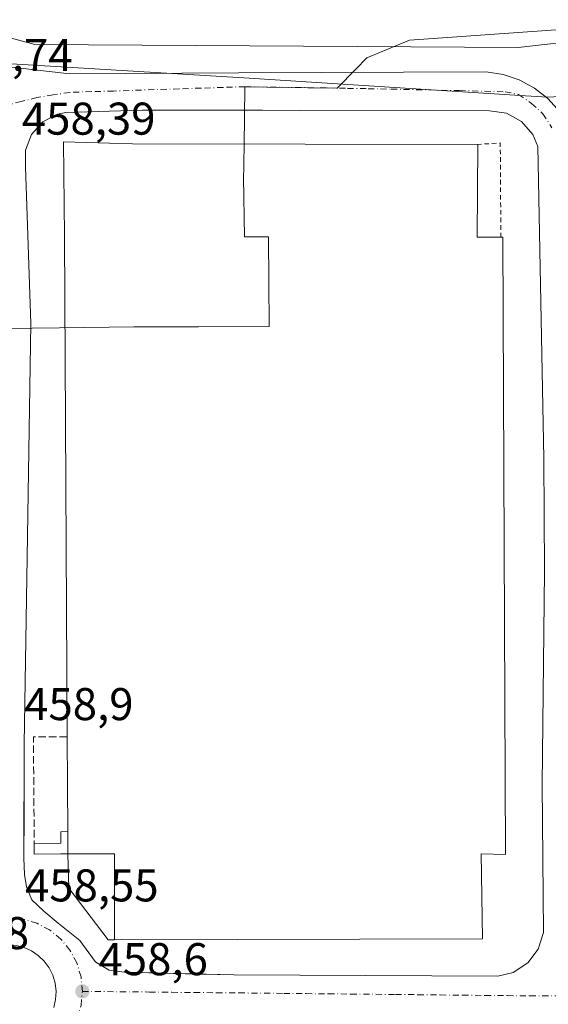
# Model space of a CAD drawing. Units: metres. Extents: x 610748 to 614194, y 4736260 to 4738630.
# Drawn here: x 611487 to 611602, y 4736837 to 4737052 of the extents above; entities that cross this region are included whole.
import ezdxf

# ---------------------------------------------------------------- set-up
doc = ezdxf.new("R2010")
doc.units = ezdxf.units.M
doc.header["$MEASUREMENT"] = 0
for name, pattern in [('DGN Style 2', [1.6480167562047852, 0.988810053722871, -0.6592067024819142]), ('DGN Style 3', [2.307223458686699, 1.648016756204785, -0.6592067024819142]), ('DGN Style 4', [2.6384748266838614, 1.318413404963828, -0.6592067024819142, 0.001648016756204785, -0.6592067024819142])]:
    doc.linetypes.add(name, pattern=pattern)
for name, color, linetype, lineweight in [('Edificación industrial Cxs', 135, 'Continuous', 13), ('Edificación ligera', 1, 'Continuous', 0), ('Edificación ligera Cxs', 1, 'Continuous', 0), ('Elemento construido', 1, 'Continuous', 0), ('Entidad de ámbito territorial', 7, 'Continuous', 0), ('Entidad de ámbito territorial CxS', 92, 'Continuous', 0), ('Explanada Cxs', 7, 'Continuous', 0), ('Municipio', 91, 'Continuous', 13), ('Municipio CxS', 4, 'Continuous', 0), ('Muro lineal', 1, 'DGN Style 3', 13), ('Núcleo urbano CxS', 7, 'Continuous', 0), ('Punto de cota en terreno', 7, 'Continuous', 0), ('Rótulo de punto de cota en terreno', 7, 'Continuous', 0), ('Suelo desnudo CxS', 253, 'Continuous', 0), ('Valla', 7, 'DGN Style 2', 0), ('Vía urbana Cxs', 4, 'Continuous', 0), ('Vía urbana eje', 4, 'DGN Style 4', 0)]:
    doc.layers.add(name, color=color, linetype=linetype, lineweight=lineweight)
doc.styles.add('Style-Arial', font='txt')

# ---------------------------------------------------------------- blocks, each defined once
blk = doc.blocks.new('5PATER')
at = {"layer": 'Suelo desnudo CxS', "linetype": 'Continuous', "lineweight": 0}
h = blk.add_hatch(color=51, dxfattribs=at)
edge = h.paths.add_edge_path()
edge.add_ellipse((0, 0), major_axis=(-0.1095731443231308, -0.1110710700762829), ratio=0.9994222409660322, start_angle=0, end_angle=360)
blk = doc.blocks.new('*U35')
at = {"layer": 'Vía urbana Cxs', "color": 4, "linetype": 'Continuous', "lineweight": 0}
for points in [[(611435.0007999997, 4737069.3968, 458.2458000000043), (611469.9259000003, 4737048.4417, 461.6533000000054), (611482.8376000002, 4737042.303400001, 458.7553999999946), (611497.4425999997, 4737040.609999999, 458.8999999999942), (611534.2726999996, 4737040.821699999, 459.763300000006), (611588.3073000005, 4737041.058700001, 460.3757999999943), (611591.9963999996, 4737040.4694, 460.3892999999953), (611595.5344000002, 4737039.2697, 460.5154999999941), (611598.8212000001, 4737037.493899999, 460.7546000000002), (611601.7636000002, 4737035.192, 460.6726000000053), (611603.7777000006, 4737032.9794, 460.4597000000067)], [(611493.9713000003, 4736836.682600001, 458.7543000000006), (611494.3724999996, 4736838.4351, 458.7804000000033), (611494.4696000004, 4736840.2302, 458.7958999999974), (611494.2599, 4736842.015799999, 458.817200000005), (611493.7494000001, 4736843.739600001, 458.8200999999972), (611492.9530999997, 4736845.351399999, 458.7909000000073), (611491.8942, 4736846.804199999, 458.7458999999944), (611490.6035000002, 4736848.0557, 458.7220999999991), (611489.1187000005, 4736849.069300001, 458.7048000000068), (611487.4830999998, 4736849.8156, 458.6880999999995), (611485.7444000002, 4736850.272600001, 458.6579000000056), (611483.9533000002, 4736850.427200001, 458.6330000000017), (611482.1953999996, 4736850.266600001, 458.622000000003), (611480.4890999999, 4736849.8145, 458.6425000000018), (611478.8823999995, 4736849.0836, 458.6263000000035), (611477.4204000002, 4736848.094500001, 458.5535999999993), (611476.1442, 4736846.8749, 458.4235000000045), (611475.0898000002, 4736845.459200001, 458.3436999999976), (611474.2867999999, 4736843.8873, 458.2819000000018), (611473.7577999998, 4736842.203199999, 458.2427000000025), (611473.5175999999, 4736840.454500001, 458.2406999999948), (611473.5730999997, 4736838.690199999, 458.257500000007), (611473.9227, 4736836.959899999, 458.334400000007)]]:
    blk.add_polyline3d(points, dxfattribs=at)
blk.add_polyline3d([(611491.5701000001, 4737030.090100001, 458.9704999999958), (611489.1201, 4737027.360099999, 458.9259000000021), (611487.8000999996, 4737023.940099999, 458.8672999999981), (611487.7801000001, 4737020.270099999, 458.9355000000069), (611488.9401000004, 4736986.0701, 459.6569000000018), (611488.1700999998, 4736935.0701, 459.6037999999971), (611487.5500999996, 4736894.1801, 459.090400000001), (611487.5070000002, 4736878.898700001, 459.1331000000064), (611487.4801000003, 4736869.340100001, 458.9755000000005), (611487.5800999999, 4736865.7601, 458.7961000000069), (611488.0301000001, 4736863.0801, 458.6834999999992), (611489.2100999998, 4736860.2301, 458.5853000000062), (611491.7801000001, 4736857.7501, 458.600099999996), (611494.9401000004, 4736855.130100001, 458.6024000000034), (611499.6901000004, 4736851.3101, 458.9599000000017), (611502.9801000003, 4736846.7301, 459.5258999999933), (611503.1401000004, 4736846.5801, 459.5314999999973), (611506.0500999996, 4736844.850099999, 459.5212999999931), (611509.3901000004, 4736844.390100001, 459.5522000000056), (611522.6385000005, 4736844.0733, 459.7032999999938), (611533.2301000003, 4736843.8201, 459.3236999999936), (611590.8501000004, 4736843.5801, 459.6573000000063), (611594.2100999998, 4736844.380100001, 459.5241999999998), (611597.4101, 4736846.4301, 459.655700000003), (611599.6901000004, 4736849.4301, 459.8046999999933), (611600.8201000001, 4736853.0701, 459.8772000000026), (611600.5000999998, 4736885.390100001, 460.0065999999933), (611601.0701000001, 4736931.9301, 460.1684999999998), (611600.9200999998, 4736956.670100001, 460.2462999999989), (611599.6001000004, 4737024.7601, 460.678700000004), (611598.4801000003, 4737027.390100001, 460.8028000000049), (611596.0301000001, 4737030.190099999, 460.5819999999949), (611592.7500999998, 4737031.9801, 460.4330000000046), (611589.0500999996, 4737032.5101, 460.6785999999993), (611547.5000999998, 4737032.630100001, 459.9977000000072), (611539.5305000005, 4737032.6417, 459.9097000000039), (611533.6381000001, 4737032.6503, 459.8074999999953), (611513.2600999996, 4737032.6801, 459.3767999999982), (611496.6001000004, 4737032.1501, 459.1157999999996), (611494.8201000001, 4737031.770099999, 459.0727999999945)], close=True, dxfattribs=at)
blk = doc.blocks.new('*U52')
at = {"layer": 'Explanada Cxs', "color": 7, "linetype": 'Continuous', "lineweight": 0}
for points in [[(611657.4301000005, 4737195.9101, 457.1763000000064), (611657.4301000005, 4737176.880100001, 456.9434999999939), (611656.4801000003, 4737158.6501, 456.5283999999957), (611648.2401000002, 4737111.720100001, 456.8169000000053), (611638.7200999996, 4737067.800100001, 457.7646999999997), (611632.7001, 4737057.1801, 458.6244000000006), (611626.6700999998, 4737052.420100001, 459.2375000000029), (611612.5601000005, 4737048.300100001, 460.1610999999976), (611595.2801000001, 4737046.390100001, 460.1419000000024), (611489.8400999998, 4737047.030099999, 459.0188999999955), (611482.8701, 4737048.9301, 459.235400000005), (611470.1801000005, 4737054.3201, 460.8784000000014), (611435.9401000004, 4737076.200099999, 457.5473999999958), (611390.4110000003, 4737114.214500001, 458.5739000000031), (611411.8568000002, 4737138.192100001, 458.5390000000043), (611391.591, 4737157.2147, 458.9863000000041), (611395.8201000001, 4737161.190099999, 458.7225999999937), (611368.0800999999, 4737190.360099999, 459.0816999999952), (611428.0100999996, 4737206.370100001, 458.6955000000017), (611589.1001000004, 4737246.4901, 459.5430999999954), (611630.6401000004, 4737257.9001, 457.0589999999939), (611649.9801000003, 4737237.290100001, 455.6759000000021), (611656.0100999996, 4737216.6801, 456.3950000000041)], [(611405.3300999999, 4737188.880100001, 460.6977999999945), (611395.2100999998, 4737186.100099999, 460.3632000000071), (611396.6501000002, 4737180.850099999, 460.6252999999998), (611406.5201000003, 4737183.5601, 460.8377000000037), (611407.0301000001, 4737181.9001, 460.5001000000047), (611409.7001, 4737182.630100001, 459.8874000000069), (611408.0401, 4737188.690099999, 460.2200000000012), (611405.5701000001, 4737188.020099999, 461.0050000000047)]]:
    blk.add_polyline3d(points, close=True, dxfattribs=at)

msp = doc.modelspace()

# ---------------------------------------------------------------- linework, layer by layer
at = {"layer": 'Edificación industrial Cxs', "color": 135, "linetype": 'Continuous', "lineweight": 13, "elevation": 466.9992999999957, "flags": 128}
msp.add_lwpolyline([(611586.5201000003, 4737025.190099999), (611586.3201000001, 4737004.9101), (611591.5201000003, 4737004.9101), (611591.9600999998, 4737004.9101), (611592.5301000001, 4736870.100099999), (611587.2165000001, 4736870.226399999), (611587.4819999998, 4736851.715399999), (611507.2592000002, 4736851.4542), (611507.2328000005, 4736870.295399999), (611497.0680999998, 4736870.2623), (611497.0343000004, 4736875.1055), (611496.8901000004, 4736895.790100001), (611496.8901000004, 4736896.710100001), (611496.3501000004, 4737005.2401), (611496.0701000001, 4737025.780099999), (611511.1501000002, 4737025.3101)], close=True, dxfattribs=at)
at = {"layer": 'Edificación industrial Cxs', "color": 135, "linetype": 'Continuous', "lineweight": 13, "extrusion": (0.4418692797775796, 0.1736272240705204, 0.8801165415161837), "elevation": 1093125.233542302, "flags": 128}
msp.add_lwpolyline([(4185204.033255866, -2025485.216262152), (4185185.231278445, -2025476.577750332), (4185183.329547171, -2025482.07676594)], dxfattribs=at)
at = {"layer": 'Edificación industrial Cxs', "color": 135, "linetype": 'Continuous', "lineweight": 13, "extrusion": (9.222959737803075e-05, -0.01322059828543295, 0.9999125998179423), "elevation": -62103.44207222376, "flags": 128}
msp.add_lwpolyline([(611496.988952216, 4736468.008859837), (611496.8446269897, 4736488.695267746)], dxfattribs=at)
at = {"layer": 'Edificación industrial Cxs', "color": 135, "linetype": 'Continuous', "lineweight": 13, "extrusion": (0.003396039303587649, -0.4880622475168152, 0.8728022166939563), "elevation": -2309407.805267985, "flags": 128}
msp.add_lwpolyline([(644441.6024695775, 4130762.565120841), (644441.6024695776, 4130768.114278659)], dxfattribs=at)
at = {"layer": 'Edificación industrial Cxs', "color": 135, "linetype": 'Continuous', "lineweight": 13, "extrusion": (-0.4274442281314346, -0.2178753741493913, 0.8773948673068385), "elevation": -1293023.078951472, "flags": 128}
msp.add_lwpolyline([(-3942538.246391019, 2365626.034224099), (-3942555.04471462, 2365635.759321951), (-3942559.631275306, 2365625.420595394)], dxfattribs=at)
at = {"layer": 'Edificación industrial Cxs', "color": 135, "linetype": 'Continuous', "lineweight": 13}
for points in [[(611496.8901000004, 4736895.790100001, 464.7967999999965), (611496.8901000004, 4736896.710100001, 464.696299999996), (611496.3501000004, 4737005.2401, 464.8625999999931), (611496.0701000001, 4737025.780099999, 461.4910999999993), (611511.1501000002, 4737025.3101, 463.629700000005), (611586.5201000003, 4737025.190099999, 462.8981000000058)], [(611591.5201000003, 4737004.9101, 464.3886000000057), (611591.9600999998, 4737004.9101, 464.1168999999937), (611592.5301000001, 4736870.100099999, 462.9199999999983), (611587.2165000001, 4736870.226399999, 466.7728999999963), (611587.4819999998, 4736851.715399999, 462.9383999999991), (611507.2592000002, 4736851.4542, 462.1092999999965)]]:
    msp.add_polyline3d(points, dxfattribs=at)
at = {"layer": 'Edificación ligera', "color": 1, "linetype": 'Continuous', "lineweight": 0, "extrusion": (0.003396039303587649, -0.4880622475168152, 0.8728022166939563), "elevation": -2309407.805267985, "flags": 128}
msp.add_lwpolyline([(644441.6024695775, 4130762.565120841), (644441.6024695776, 4130768.114278659)], dxfattribs=at)
at = {"layer": 'Edificación ligera', "color": 1, "linetype": 'Continuous', "lineweight": 0, "extrusion": (-0.4274442281314346, -0.2178753741493913, 0.8773948673068385), "elevation": -1293023.078951472, "flags": 128}
msp.add_lwpolyline([(-3942538.246391019, 2365626.034224099), (-3942555.04471462, 2365635.759321951), (-3942559.631275306, 2365625.420595394)], dxfattribs=at)
at = {"layer": 'Edificación ligera', "color": 1, "linetype": 'Continuous', "lineweight": 0}
for points in [[(611489.7159000002, 4736872.522399999, 459.8018000000012), (611495.5162000004, 4736872.562899999, 462.9116000000067), (611495.4984999998, 4736875.094799999, 463.0127999999968), (611497.0344000002, 4736875.1055, 464.5233000000007)], [(611497.0680999998, 4736870.2623, 461.8148999999976), (611495.5323000001, 4736870.251599999, 461.1374000000069), (611489.7319999998, 4736870.211100001, 459.3833000000013), (611489.7159000002, 4736872.522399999, 459.8018000000012)], [(611507.2592000002, 4736851.4542, 462.1092999999965), (611505.8305000003, 4736851.480699999, 461.1285000000062), (611497.2314999999, 4736862.751900001, 457.3206000000064), (611497.0680999998, 4736870.2623, 461.8148999999976)]]:
    msp.add_polyline3d(points, dxfattribs=at)
at = {"layer": 'Edificación ligera Cxs', "color": 1, "linetype": 'Continuous', "lineweight": 0, "flags": 128}
for points, elevation in [([(611497.0680999998, 4736870.2623), (611495.5323000001, 4736870.251599999), (611489.7319999998, 4736870.211100001), (611489.7159000002, 4736872.522399999), (611495.5162000004, 4736872.562899999), (611495.4984999998, 4736875.094799999), (611497.0343000004, 4736875.1055)], 464.523199999996), ([(611507.2592000002, 4736851.4542), (611505.8305000003, 4736851.480699999), (611497.2314999999, 4736862.751900001), (611497.0680999998, 4736870.2623), (611507.2328000005, 4736870.295399999)], 466.7750999999989)]:
    msp.add_lwpolyline(points, close=True, dxfattribs=dict(at, elevation=elevation))
at = {"layer": 'Elemento construido', "color": 1, "linetype": 'Continuous', "lineweight": 0}
msp.add_polyline3d([(611590.8501000004, 4736843.5801, 459.6573000000063), (611594.2100999998, 4736844.380100001, 459.5241999999998), (611597.4101, 4736846.4301, 459.655700000003), (611599.6901000004, 4736849.4301, 459.8046999999933), (611600.8201000001, 4736853.0701, 459.8772000000026), (611600.5000999998, 4736885.390100001, 460.0065999999933), (611601.0701000001, 4736931.9301, 460.1684999999998), (611600.9200999998, 4736956.670100001, 460.2462999999989), (611599.6001000004, 4737024.7601, 460.678700000004), (611598.4801000003, 4737027.390100001, 460.8028000000049), (611596.0301000001, 4737030.190099999, 460.5819999999949), (611592.7500999998, 4737031.9801, 460.4330000000046), (611589.0500999996, 4737032.5101, 460.6785999999993), (611547.5000999998, 4737032.630100001, 459.9977000000072), (611513.2600999996, 4737032.6801, 459.3767999999982), (611496.6001000004, 4737032.1501, 459.1157999999996), (611494.8201000001, 4737031.770099999, 459.0727999999945), (611491.5701000001, 4737030.090100001, 458.9704999999958), (611489.1201, 4737027.360099999, 458.9259000000021), (611487.8000999996, 4737023.940099999, 458.8672999999981), (611487.7801000001, 4737020.270099999, 458.9355000000069), (611488.9401000004, 4736986.0701, 459.6569000000018), (611488.1700999998, 4736935.0701, 459.6037999999971), (611487.5500999996, 4736894.1801, 459.090400000001), (611487.4801000003, 4736869.340100001, 458.9755000000005), (611487.5800999999, 4736865.7601, 458.7961000000069), (611488.0301000001, 4736863.0801, 458.6834999999992), (611489.2100999998, 4736860.2301, 458.5853000000062), (611491.7801000001, 4736857.7501, 458.600099999996), (611494.9401000004, 4736855.130100001, 458.6024000000034), (611499.6901000004, 4736851.3101, 458.9599000000017), (611502.9801000003, 4736846.7301, 459.5258999999933), (611503.1401000004, 4736846.5801, 459.5314999999973), (611506.0500999996, 4736844.850099999, 459.5212999999931), (611509.3901000004, 4736844.390100001, 459.5522000000056), (611533.2301000003, 4736843.8201, 459.3236999999936), (611590.8501000004, 4736843.5801, 459.6573000000063)], dxfattribs=at)
at = {"layer": 'Entidad de ámbito territorial', "color": 7, "linetype": 'Continuous', "lineweight": 0, "flags": 128}
msp.add_lwpolyline([(611478.1870000019, 4736984.893), (611489.2340000018, 4736985.042000001), (611495.233, 4736985.122999998), (611511.4560000015, 4736985.341999998), (611525.5320000013, 4736985.363999999), (611540.971000001, 4736985.390000002), (611540.8810000016, 4736995.209999999), (611540.792000001, 4737005.033), (611535.5829999995, 4737005.042000001), (611535.3930000018, 4737018.000000001), (611535.4250000005, 4737020.115000002), (611535.4390000014, 4737020.986999999), (611535.5020000002, 4737025.116000001), (611535.5939999995, 4737031.118000002), (611535.6960000021, 4737037.753000002), (611555.772000001, 4737037.445000002), (611559.8740000002, 4737041.642000004), (611562.2540000007, 4737044.077000001), (611571.5899999997, 4737047.939), (611611.806, 4737050.770000001)], dxfattribs=at)
at = {"layer": 'Entidad de ámbito territorial CxS', "color": 92, "linetype": 'Continuous', "lineweight": 0, "flags": 128}
msp.add_lwpolyline([(611611.8059999994, 4737050.770000001), (611571.5899999992, 4737047.938999999), (611562.2540000001, 4737044.077), (611559.8739999996, 4737041.642000002), (611555.7720000006, 4737037.445), (611535.6960000015, 4737037.753000001), (611535.5939999989, 4737031.118000001), (611535.5019999996, 4737025.115999999), (611535.4390000007, 4737020.987000001), (611535.425, 4737020.115000002), (611535.3930000013, 4737018), (611535.5829999989, 4737005.042), (611540.7920000004, 4737005.033), (611540.881000001, 4736995.21), (611540.9710000004, 4736985.390000002), (611525.5320000009, 4736985.363999999), (611511.4560000009, 4736985.341999999), (611495.2329999994, 4736985.122999999), (611489.2340000012, 4736985.042), (611478.186999999, 4736984.892999999)], dxfattribs=at)
at = {"layer": 'Explanada Cxs', "color": 7, "linetype": 'Continuous', "lineweight": 0}
msp.add_polyline3d([(611657.4301000005, 4737195.9101, 457.1763000000064), (611657.4301000005, 4737176.880100001, 456.9434999999939), (611656.4801000003, 4737158.6501, 456.5283999999957), (611648.2401000002, 4737111.720100001, 456.8169000000053), (611638.7200999996, 4737067.800100001, 457.7646999999997), (611632.7001, 4737057.1801, 458.6244000000006), (611626.6700999998, 4737052.420100001, 459.2375000000029), (611612.5601000005, 4737048.300100001, 460.1610999999976), (611595.2801000001, 4737046.390100001, 460.1419000000024), (611489.8400999998, 4737047.030099999, 459.0188999999955), (611482.8701, 4737048.9301, 459.235400000005), (611470.1801000005, 4737054.3201, 460.8784000000014), (611435.9401000004, 4737076.200099999, 457.5473999999958), (611390.4110000003, 4737114.214500001, 458.5739000000031), (611411.8568000002, 4737138.192100001, 458.5390000000043), (611391.591, 4737157.2147, 458.9863000000041), (611395.8201000001, 4737161.190099999, 458.7225999999937), (611368.0800999999, 4737190.360099999, 459.0816999999952), (611428.0100999996, 4737206.370100001, 458.6955000000017), (611589.1001000004, 4737246.4901, 459.5430999999954), (611630.6401000004, 4737257.9001, 457.0589999999939), (611649.9801000003, 4737237.290100001, 455.6759000000021), (611656.0100999996, 4737216.6801, 456.3950000000041), (611657.4301000005, 4737195.9101, 457.1763000000064)], dxfattribs=at)
at = {"layer": 'Municipio', "color": 91, "linetype": 'Continuous', "lineweight": 13, "flags": 128}
msp.add_lwpolyline([(611478.1870000019, 4736984.893), (611489.2340000018, 4736985.042000001), (611495.233, 4736985.122999998), (611511.4560000015, 4736985.341999998), (611525.5320000013, 4736985.363999999), (611540.971000001, 4736985.390000002), (611540.8810000016, 4736995.209999999), (611540.792000001, 4737005.033), (611535.5829999995, 4737005.042000001), (611535.3930000018, 4737018.000000001), (611535.4250000005, 4737020.115000002), (611535.4390000014, 4737020.986999999), (611535.5020000002, 4737025.116000001), (611535.5939999995, 4737031.118000002), (611535.6960000021, 4737037.753000002), (611555.772000001, 4737037.445000002), (611559.8740000002, 4737041.642000004), (611562.2540000007, 4737044.077000001), (611571.5899999997, 4737047.939), (611611.806, 4737050.770000001)], dxfattribs=at)
msp.add_lwpolyline([(611478.1870000019, 4736984.893), (611489.2340000018, 4736985.042000001), (611495.233, 4736985.122999998), (611511.4560000015, 4736985.341999998), (611525.5320000013, 4736985.363999999), (611540.971000001, 4736985.390000002), (611540.8810000016, 4736995.209999999), (611540.792000001, 4737005.033), (611535.5829999995, 4737005.042000001), (611535.3930000018, 4737018.000000001), (611535.4250000005, 4737020.115000002), (611535.4390000014, 4737020.986999999), (611535.5020000002, 4737025.116000001), (611535.5939999995, 4737031.118000002), (611535.6960000021, 4737037.753000002), (611555.772000001, 4737037.445000002), (611559.8740000002, 4737041.642000004), (611562.2540000007, 4737044.077000001), (611571.5899999997, 4737047.939), (611611.806, 4737050.770000001)], dxfattribs=at)
at = {"layer": 'Municipio CxS', "color": 4, "linetype": 'Continuous', "lineweight": 0, "flags": 128}
for points in [[(611478.186999999, 4736984.892999999), (611489.2340000012, 4736985.042), (611495.2329999994, 4736985.122999999), (611511.4560000009, 4736985.341999999), (611525.5320000009, 4736985.363999999), (611540.9710000004, 4736985.390000002), (611540.881000001, 4736995.21), (611540.7920000004, 4737005.033), (611535.5829999989, 4737005.042), (611535.3930000013, 4737018), (611535.425, 4737020.115000002), (611535.4390000007, 4737020.987000001), (611535.5019999996, 4737025.115999999), (611535.5939999989, 4737031.118000001), (611535.6960000015, 4737037.753000001), (611555.7720000006, 4737037.445), (611559.8739999996, 4737041.642000002), (611562.2540000001, 4737044.077), (611571.5899999992, 4737047.938999999), (611611.8059999994, 4737050.770000001)], [(611611.8059999994, 4737050.770000001), (611571.5899999992, 4737047.938999999), (611562.2540000001, 4737044.077), (611559.8739999996, 4737041.642000002), (611555.7720000006, 4737037.445), (611535.6960000015, 4737037.753000001), (611535.5939999989, 4737031.118000001), (611535.5019999996, 4737025.115999999), (611535.4390000007, 4737020.987000001), (611535.425, 4737020.115000002), (611535.3930000013, 4737018), (611535.5829999989, 4737005.042), (611540.7920000004, 4737005.033), (611540.881000001, 4736995.21), (611540.9710000004, 4736985.390000002), (611525.5320000009, 4736985.363999999), (611511.4560000009, 4736985.341999999), (611495.2329999994, 4736985.122999999), (611489.2340000012, 4736985.042), (611478.186999999, 4736984.892999999)]]:
    msp.add_lwpolyline(points, dxfattribs=at)
at = {"layer": 'Muro lineal', "color": 1, "linetype": 'DGN Style 3', "lineweight": 13, "extrusion": (-0.5916972300138119, 0.009388843674670359, 0.8061055995391886), "elevation": -316972.3666546496, "flags": 128}
msp.add_lwpolyline([(-4746001.365928211, 432562.0675579963), (-4746001.25915576, 432552.9381929637), (-4745977.987333499, 432553.6268030981)], dxfattribs=at)
at = {"layer": 'Núcleo urbano CxS', "color": 7, "linetype": 'Continuous', "lineweight": 0}
for points in [[(611607.1396000005, 4737035.7685, 460.2912999999971), (611601.6637000004, 4737035.482100001, 460.3791000000056), (611595.7210999997, 4737035.8652, 460.3625000000029), (611577.4797999999, 4737037.041099999, 460.1989999999933), (611535.4603000004, 4737039.749700001, 459.7030999999988), (611481.0323000001, 4737043.006100001, 458.3110000000015), (611483.0235000001, 4736986.095899999, 459.303899999999), (611483.0235000001, 4736985.9035, 459.3059000000067), (611483.4408999998, 4736985.252499999, 459.3130999999995), (611483.5025000004, 4736964.8255, 459.9183000000049), (611483.7074999996, 4736895.963300001, 458.9793999999966), (611477.9281000001, 4736898.818299999, 458.8135000000038), (611392.8865, 4736938.782500001, 455.6456000000035), (611408.6518999999, 4736972.337099999, 456.1401000000042), (611440.3262999998, 4737025.712300001, 457.1411999999983), (611451.5532999998, 4737044.631899999, 457.4057999999932), (611427.4647000004, 4737067.9583, 457.1986000000034), (611381.7616999998, 4737100.079100001, 457.3157000000065), (611375.8715000004, 4737104.2161, 457.3938999999955), (611352.2374999998, 4737122.562100001, 457.8129000000045), (611291.0434999998, 4737173.655300001, 458.7991000000038), (611300.7755000005, 4737185.4805, 458.9921999999933), (611311.6498999996, 4737188.516100001, 458.9602000000014), (611584.6442999998, 4737264.673900001, 458.7516000000033)], [(611243.4930999996, 4737139.3345, 457.8773999999976), (611289.4209000003, 4737172.483899999, 458.644100000005), (611291.0434999998, 4737173.655300001, 458.7991000000038), (611352.2374999998, 4737122.562100001, 457.8129000000045), (611375.8715000004, 4737104.2161, 457.3938999999955), (611381.7616999998, 4737100.079100001, 457.3157000000065), (611427.4647000004, 4737067.9583, 457.1986000000034), (611451.5532999998, 4737044.631899999, 457.4057999999932), (611440.3262999998, 4737025.712300001, 457.1411999999983), (611408.6518999999, 4736972.337099999, 456.1401000000042), (611392.8865, 4736938.782500001, 455.6456000000035), (611477.9281000001, 4736898.818299999, 458.8135000000038), (611483.7074999996, 4736895.963300001, 458.9793999999966), (611483.5025000004, 4736964.8255, 459.9183000000049), (611483.4408999998, 4736985.252499999, 459.3130999999995), (611483.0235000001, 4736985.9035, 459.3059000000067), (611483.0235000001, 4736986.095899999, 459.303899999999), (611481.0323000001, 4737043.006100001, 458.3110000000015), (611535.4603000004, 4737039.749700001, 459.7030999999988), (611577.4797999999, 4737037.041099999, 460.1989999999933), (611595.7210999997, 4737035.8652, 460.3625000000029), (611601.6637000004, 4737035.482100001, 460.3791000000056), (611607.1396000005, 4737035.7685, 460.2912999999971)], [(611291.0434999998, 4737173.655300001, 458.7991000000038), (611352.2374999998, 4737122.562100001, 457.8129000000045), (611375.8715000004, 4737104.2161, 457.3938999999955), (611381.7616999998, 4737100.079100001, 457.3157000000065), (611427.4647000004, 4737067.9583, 457.1986000000034), (611451.5532999998, 4737044.631899999, 457.4057999999932), (611440.3262999998, 4737025.712300001, 457.1411999999983), (611408.6518999999, 4736972.337099999, 456.1401000000042), (611392.8865, 4736938.782500001, 455.6456000000035), (611477.9281000001, 4736898.818299999, 458.8135000000038), (611483.7074999996, 4736895.963300001, 458.9793999999966), (611483.5025000004, 4736964.8255, 459.9183000000049), (611483.4408999998, 4736985.252499999, 459.3130999999995), (611483.0235000001, 4736985.9035, 459.3059000000067), (611483.0235000001, 4736986.095899999, 459.303899999999), (611481.0323000001, 4737043.006100001, 458.3110000000015), (611535.4603000004, 4737039.749700001, 459.7030999999988), (611577.4797999999, 4737037.041099999, 460.1989999999933), (611595.7210999997, 4737035.8652, 460.3625000000029), (611601.6637000004, 4737035.482100001, 460.3791000000056), (611607.1396000005, 4737035.7685, 460.2912999999971)], [(611291.0434999998, 4737173.655300001, 458.7991000000038), (611352.2374999998, 4737122.562100001, 457.8129000000045), (611375.8715000004, 4737104.2161, 457.3938999999955), (611381.7616999998, 4737100.079100001, 457.3157000000065), (611427.4647000004, 4737067.9583, 457.1986000000034), (611451.5532999998, 4737044.631899999, 457.4057999999932), (611440.3262999998, 4737025.712300001, 457.1411999999983), (611408.6518999999, 4736972.337099999, 456.1401000000042), (611392.8865, 4736938.782500001, 455.6456000000035), (611477.9281000001, 4736898.818299999, 458.8135000000038), (611483.7074999996, 4736895.963300001, 458.9793999999966), (611483.5025000004, 4736964.8255, 459.9183000000049), (611483.4408999998, 4736985.252499999, 459.3130999999995), (611483.0235000001, 4736985.9035, 459.3059000000067), (611483.0235000001, 4736986.095899999, 459.303899999999), (611481.0323000001, 4737043.006100001, 458.3110000000015), (611535.4603000004, 4737039.749700001, 459.7030999999988), (611577.4797999999, 4737037.041099999, 460.1989999999933), (611595.7210999997, 4737035.8652, 460.3625000000029), (611601.6637000004, 4737035.482100001, 460.3791000000056), (611607.1396000005, 4737035.7685, 460.2912999999971)]]:
    msp.add_polyline3d(points, dxfattribs=at)
at = {"layer": 'Valla', "color": 7, "linetype": 'DGN Style 2', "lineweight": 0, "extrusion": (0.3102284891589126, 0.145532661241176, 0.9394565072563177), "elevation": 879558.3170345624, "flags": 128}
msp.add_lwpolyline([(4028817.024277925, -2410035.367634718), (4028835.72027744, -2410044.550571232), (4028837.50793469, -2410039.717323876)], dxfattribs=at)
at = {"layer": 'Vía urbana Cxs', "color": 4, "linetype": 'Continuous', "lineweight": 0}
for points in [[(611379.9956, 4737107.702299999, 459.0461000000069), (611395.5878, 4737095.152899999, 457.9207000000025), (611415.1041000001, 4737082.731799999, 457.2733000000007), (611435.0007999997, 4737069.3968, 458.2458000000043), (611469.9259000003, 4737048.4417, 461.6533000000054), (611482.8376000002, 4737042.303400001, 458.7553999999946), (611497.4425999997, 4737040.609999999, 458.8999999999942), (611534.2726999996, 4737040.821699999, 459.763300000006), (611588.3073000005, 4737041.058700001, 460.3757999999943), (611591.9963999996, 4737040.4694, 460.3892999999953), (611595.5344000002, 4737039.2697, 460.5154999999941), (611598.8212000001, 4737037.493899999, 460.7546000000002), (611601.7636000002, 4737035.192, 460.6726000000053), (611603.7777000006, 4737032.9793, 460.4597000000067)], [(611590.8501000004, 4736843.5801, 459.6573000000063), (611594.2100999998, 4736844.380100001, 459.5241999999998), (611597.4101, 4736846.4301, 459.655700000003), (611599.6901000004, 4736849.4301, 459.8046999999933), (611600.8201000001, 4736853.0701, 459.8772000000026), (611600.5000999998, 4736885.390100001, 460.0065999999933), (611601.0701000001, 4736931.9301, 460.1684999999998), (611600.9200999998, 4736956.670100001, 460.2462999999989), (611599.6001000004, 4737024.7601, 460.678700000004), (611598.4801000003, 4737027.390100001, 460.8028000000049), (611596.0301000001, 4737030.190099999, 460.5819999999949), (611592.7500999998, 4737031.9801, 460.4330000000046), (611589.0500999996, 4737032.5101, 460.6785999999993), (611547.5000999998, 4737032.630100001, 459.9977000000072), (611539.5305000005, 4737032.6417, 459.9097000000039), (611533.6381000001, 4737032.6503, 459.8074999999953), (611513.2600999996, 4737032.6801, 459.3767999999982), (611496.6001000004, 4737032.1501, 459.1157999999996), (611494.8201000001, 4737031.770099999, 459.0727999999945), (611491.5701000001, 4737030.090100001, 458.9704999999958)], [(611491.5701000001, 4737030.090100001, 458.9704999999958), (611489.1201, 4737027.360099999, 458.9259000000021), (611487.8000999996, 4737023.940099999, 458.8672999999981), (611487.7801000001, 4737020.270099999, 458.9355000000069), (611488.9401000004, 4736986.0701, 459.6569000000018), (611488.1700999998, 4736935.0701, 459.6037999999971), (611487.5500999996, 4736894.1801, 459.090400000001), (611487.5070000002, 4736878.898700001, 459.1331000000064), (611487.4801000003, 4736869.340100001, 458.9755000000005), (611487.5800999999, 4736865.7601, 458.7961000000069), (611488.0301000001, 4736863.0801, 458.6834999999992), (611489.2100999998, 4736860.2301, 458.5853000000062), (611491.7801000001, 4736857.7501, 458.600099999996), (611494.9401000004, 4736855.130100001, 458.6024000000034), (611499.6901000004, 4736851.3101, 458.9599000000017), (611502.9801000003, 4736846.7301, 459.5258999999933), (611503.1401000004, 4736846.5801, 459.5314999999973), (611506.0500999996, 4736844.850099999, 459.5212999999931), (611509.3901000004, 4736844.390100001, 459.5522000000056), (611522.6385000005, 4736844.0733, 459.7032999999938), (611533.2301000003, 4736843.8201, 459.3236999999936), (611590.8501000004, 4736843.5801, 459.6573000000063)], [(611493.9713000003, 4736836.682600001, 458.7543000000006), (611494.3724999996, 4736838.4351, 458.7804000000033), (611494.4696000004, 4736840.2302, 458.7958999999974), (611494.2599, 4736842.015799999, 458.817200000005), (611493.7494000001, 4736843.739600001, 458.8200999999972), (611492.9530999997, 4736845.351399999, 458.7909000000073), (611491.8942, 4736846.804199999, 458.7458999999944), (611490.6035000002, 4736848.0557, 458.7220999999991), (611489.1187000005, 4736849.069300001, 458.7048000000068), (611487.4830999998, 4736849.8156, 458.6880999999995), (611485.7444000002, 4736850.272600001, 458.6579000000056)]]:
    msp.add_polyline3d(points, dxfattribs=at)
at = {"layer": 'Vía urbana eje', "color": 4, "linetype": 'DGN Style 4', "lineweight": 0}
for points in [[(611535.6901000004, 4737037.790100001, 459.750199999995), (611530.9200999998, 4737037.640100001, 459.6635999999999), (611526.1401000004, 4737037.4801, 459.5623999999953), (611521.3501000004, 4737037.3301, 459.4326000000001), (611507.0100999996, 4737036.850099999, 459.0510999999969), (611502.2301000003, 4737036.710100001, 458.9456999999966), (611497.4600999998, 4737036.550100001, 458.8399999999965), (611493.8701, 4737035.9901, 458.7436000000016), (611490.3000999996, 4737035.420100001, 458.6503999999986), (611486.8901000004, 4737034.5601, 458.5727000000043), (611483.4801000003, 4737033.690099999, 458.4974999999977)], [(611535.6901000004, 4737037.790100001, 459.750199999995), (611553.6001000004, 4737037.5101, 459.9867999999988), (611558.0701000001, 4737037.4301, 460.053700000004), (611562.5500999996, 4737037.360099999, 460.1043000000063), (611567.5500999996, 4737037.2601, 460.2014000000054), (611582.5100999996, 4737036.9301, 460.3687000000064), (611592.4801000003, 4737036.690099999, 460.3935999999958)], [(611592.4801000003, 4737036.690099999, 460.3935999999958), (611595.3901000004, 4737036.090100001, 460.5366000000067), (611598.2301000003, 4737034.1601, 460.5512000000017), (611600.7100999998, 4737031.860099999, 460.5068000000028), (611602.6201, 4737028.840100001, 460.7293999999966)], [(611500.2100999998, 4736840.2301, 458.9082999999956), (611499.9200999998, 4736843.4101, 459.0875999999989), (611499.0000999998, 4736846.4301, 459.0923999999941), (611497.5100999996, 4736849.190099999, 459.0075999999972), (611495.5100999996, 4736851.640100001, 458.9094999999944), (611493.0800999999, 4736853.630100001, 458.6799000000028), (611490.3000999996, 4736855.110099999, 458.6462000000029), (611487.3000999996, 4736856.020099999, 458.6591000000044), (611484.1700999998, 4736856.340100001, 458.629700000005)], [(611484.1700999998, 4736824.220100001, 458.3521000000038), (611487.3000999996, 4736824.520099999, 458.386599999998), (611490.3000999996, 4736825.4301, 458.4219000000012), (611493.0800999999, 4736826.920100001, 458.4572999999946), (611495.5100999996, 4736828.920100001, 458.5044000000053), (611497.5100999996, 4736831.350099999, 458.5341000000044), (611499.0000999998, 4736834.130100001, 458.6098000000056), (611499.9200999998, 4736837.1501, 458.6826000000001), (611500.2100999998, 4736840.2301, 458.9082999999956)], [(611500.2100999998, 4736840.2301, 458.9082999999956), (611514.8501000004, 4736840.0801, 458.8996999999945), (611519.7301000003, 4736840.020099999, 458.8858000000037), (611524.6201, 4736839.9901, 458.9367000000057), (611529.5000999998, 4736839.9301, 458.9162000000069), (611534.3701, 4736839.890100001, 458.9011000000028), (611544.1401000004, 4736839.790100001, 459.0393999999943), (611549.0100999996, 4736839.7401, 459.1359999999986), (611553.8901000004, 4736839.6801, 459.1931999999942), (611558.7801000001, 4736839.640100001, 459.2540000000009), (611568.5301000001, 4736839.540100001, 459.1732000000048), (611573.4200999998, 4736839.5001, 459.2216999999946), (611578.3000999996, 4736839.440099999, 459.3163000000059), (611583.1700999998, 4736839.4001, 459.4072000000015), (611588.0500999996, 4736839.340100001, 459.443299999999), (611592.9401000004, 4736839.300100001, 459.4281000000047), (611597.8201000001, 4736839.2501, 459.4777999999933), (611603.7600999996, 4736839.2301, 459.6015999999945)]]:
    msp.add_polyline3d(points, dxfattribs=at)

# ---------------------------------------------------------------- block references
at = {"layer": 'Explanada Cxs', "color": 7, "linetype": 'Continuous', "lineweight": 0}
msp.add_blockref('*U52', (0, 0), dxfattribs=at)
at = {"layer": 'Punto de cota en terreno', "color": 7, "linetype": 'Continuous', "lineweight": 0, "xscale": 10, "yscale": 10, "zscale": 10}
msp.add_blockref('5PATER', (611500.2199999997, 4736840.230000001, 458.6000000000058), dxfattribs=at)
at = {"layer": 'Vía urbana Cxs', "color": 4, "linetype": 'Continuous', "lineweight": 0}
msp.add_blockref('*U35', (0, 0), dxfattribs=at)

# ---------------------------------------------------------------- texts
at = {"layer": 'Rótulo de punto de cota en terreno', "color": 7, "linetype": 'Continuous', "lineweight": 0, "style": 'Style-Arial'}
for s, p in [('457,74', (611468.9177999999, 4737041.2071)), ('458,39', (611487.0177999996, 4737027.316500001)), ('458,9', (611487.5177999996, 4736899.457800001)), ('458,55', (611487.6978000002, 4736859.867799999)), ('458', (611472.7078, 4736849.457800001)), ('458,6', (611503.7478, 4736843.7578))]:
    msp.add_text(s, height=7.000000000000002, dxfattribs=at).set_placement(p)

doc.saveas('drawing.dxf')
